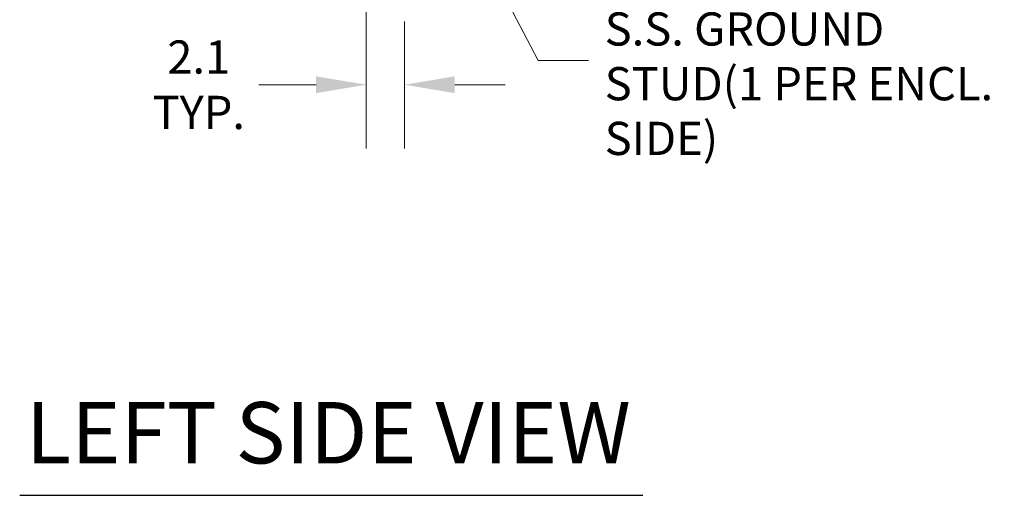
# Model space of a CAD drawing. Units: inches. Extents: x -842 to 842, y -1081 to 994.
# Drawn here: x 21 to 75, y 107 to 133 of the extents above; entities that cross this region are included whole.
import ezdxf

# ---------------------------------------------------------------- set-up
doc = ezdxf.new("R2010")
doc.units = ezdxf.units.IN
doc.header["$LTSCALE"] = 28
doc.header["$MEASUREMENT"] = 0
doc.layers.add('Dimension (ANSI)', color=7, linetype='Continuous', lineweight=5)
doc.layers.add('Symbol (ANSI)', color=7, linetype='Continuous', lineweight=5)
doc.styles.add('ROMANS', font='tahoma.ttf')
doc.styles.add('Text Style168', font='tahoma.ttf')
doc.dimstyles.new('Default (ANSI)', dxfattribs={"dimscale": 28, "dimtxt": 0.065, "dimasz": 0.098425, "dimexe": 0.125, "dimexo": 0.0625, "dimgap": 0.031496, "dimtad": 0, "dimtih": 1, "dimtoh": 1, "dimrnd": 1e-08, "dimzin": 0, "dimdsep": 46, "dimtxsty": 'ROMANS', "dimcen": 0.09, "dimdle": 0.393701, "dimclrd": 256, "dimclre": 256, "dimclrt": 256, "dimadec": 0, "dimazin": 0, "dimtfac": 1.538462, "dimtofl": 0, "dimtmove": 0, "dimatfit": 3, "dimfxl": 1, "dimtolj": 1, "dimtzin": 0, "dimlwd": -1, "dimlwe": -1, "dimarcsym": 0})
doc.dimstyles.new('Default (ANSI)$7', dxfattribs={"dimscale": 28, "dimtxt": 0.065, "dimasz": 0.098425, "dimexe": 0.125, "dimexo": 0.0625, "dimgap": 0.031496, "dimtad": 0, "dimtih": 1, "dimtoh": 1, "dimrnd": 1e-08, "dimzin": 0, "dimdsep": 46, "dimtxsty": 'ROMANS', "dimcen": 0.09, "dimdle": 0.393701, "dimclrd": 256, "dimclre": 256, "dimclrt": 256, "dimadec": 0, "dimazin": 0, "dimtfac": 1.538462, "dimtofl": 0, "dimtmove": 0, "dimatfit": 3, "dimfxl": 1, "dimtolj": 1, "dimtzin": 0, "dimlwd": -1, "dimlwe": -1, "dimarcsym": 0})

# ---------------------------------------------------------------- blocks, each defined once
blk = doc.blocks.new('*D15')
at = {"layer": 'Defpoints', "color": 0, "transparency": 16777216}
for p in [(39.925, 148.369), (42.018, 134.416), (39.925, 129.196)]:
    blk.add_point(p, dxfattribs=at)
at = {"layer": 'Dimension (ANSI)', "transparency": 16777216}
for p, q in [((39.925, 146.619), (39.925, 125.696)), ((42.018, 132.666), (42.018, 125.696)), ((37.169, 129.196), (34.027, 129.196)), ((44.774, 129.196), (47.53, 129.196))]:
    blk.add_line(p, q, dxfattribs=at)
for points in [[(37.169, 129.656), (37.169, 128.737), (39.925, 129.196)], [(44.774, 129.656), (44.774, 128.737), (42.018, 129.196)]]:
    blk.add_solid(points, dxfattribs=at)
at = {"layer": 'Dimension (ANSI)', "transparency": 16777216, "insert": (30.741, 129.196), "char_height": 1.82, "attachment_point": 5, "style": 'ROMANS'}
blk.add_mtext('\\A1;2.1\\PTYP.', dxfattribs=at)

msp = doc.modelspace()

# ---------------------------------------------------------------- linework, layer by layer
at = {"layer": 'Symbol (ANSI)', "lineweight": 30}
msp.add_line((20.93, 106.71), (55.077, 106.71), dxfattribs=at)

# ---------------------------------------------------------------- texts
at = {"layer": 'Symbol (ANSI)', "insert": (52.987, 130.516), "char_height": 1.82, "width": 22.06713, "attachment_point": 4, "line_spacing_factor": 0.987884, "style": 'ROMANS'}
msp.add_mtext('{1/4-20 X 1/2"\\PS.S. GROUND STUD\\P(1 PER ENCL. SIDE)}', dxfattribs=at)
at = {"layer": 'Symbol (ANSI)', "insert": (21.266, 107.406), "char_height": 3.36, "attachment_point": 7, "line_spacing_factor": 1.755045, "style": 'Text Style168'}
msp.add_mtext('LEFT SIDE VIEW', dxfattribs=at)

# ---------------------------------------------------------------- dimensions: what is measured, and where the dimension line sits
at = {"layer": 'Dimension (ANSI)'}
dim = msp.add_linear_dim(base=(39.925, 129.196), p1=(42.018, 134.416), p2=(39.925, 148.369), angle=180, text='<>\\PTYP.', dimstyle='Default (ANSI)', override={"dimtih": 0, "dimtoh": 0, "dimdec": 1, "dimtp": 0, "dimtm": 0, "dimtdec": 1, "dimatfit": 1}, dxfattribs=at)
dim.commit()
dim.dimension.update_dxf_attribs({"geometry": '*D15', "text_midpoint": (30.741, 129.196), "dimtype": 160})

# ---------------------------------------------------------------- leaders
at = {"layer": 'Symbol (ANSI)', "annotation_type": 0, "has_hookline": 1, "hookline_direction": 0, "text_width": 21.899}
msp.add_leader([(40.045, 148.251), (49.349, 130.516), (52.105, 130.516)], dimstyle='Default (ANSI)$7', override={"dimtad": 0}, dxfattribs=at)

doc.saveas('drawing.dxf')
